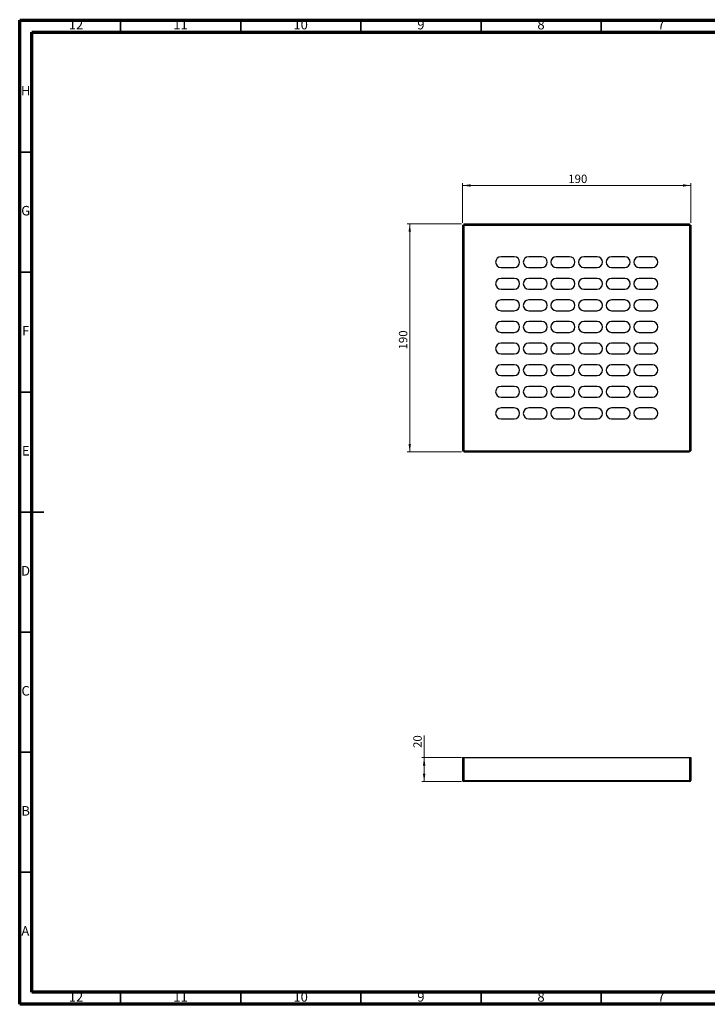
# Model space of a CAD drawing. Units: millimetres. Extents: x 5 to 589, y 5 to 415.
# Drawn here: x 5 to 291, y 5 to 415 of the extents above; entities that cross this region are included whole.
import ezdxf

# ---------------------------------------------------------------- set-up
doc = ezdxf.new("R2010")
doc.units = ezdxf.units.MM
doc.styles.add('SLDTEXTSTYLE0', font='TXT', dxfattribs={"width": 0.75})
doc.dimstyles.new('SLDDIMSTYLE0', dxfattribs={"dimtxt": 3.5, "dimasz": 3.302, "dimexe": 0, "dimexo": 0.0625, "dimgap": 0.875, "dimtad": 1, "dimlfac": 2, "dimrnd": 1e-09, "dimzin": 12, "dimdsep": 46, "dimtxsty": 'SLDTEXTSTYLE0', "dimsah": 1, "dimcen": 0.09, "dimadec": 0, "dimazin": 3, "dimtfac": 1, "dimtofl": 0, "dimtmove": 0, "dimatfit": 3, "dimfxl": 0, "dimfrac": 2, "dimtolj": 1, "dimtzin": 12, "dimarcsym": 0})

# ---------------------------------------------------------------- blocks, each defined once
blk = doc.blocks.new('_D')
at = {"color": 7, "linetype": 'Continuous', "lineweight": 0}
for p, q in [((189.32, 330.58), (189.32, 347.08)), ((189.32, 346.08), (284.32, 346.08)), ((284.32, 330.58), (284.32, 347.08))]:
    blk.add_line(p, q, dxfattribs=at)
at = {"color": 7, "linetype": 'Continuous', "lineweight": 18}
for points in [[(189.32, 346.08), (192.62, 345.57), (192.62, 346.59)], [(284.32, 346.08), (281.02, 346.59), (281.02, 345.57)]]:
    blk.add_solid(points, dxfattribs=at)
at = {"color": 7, "linetype": 'Continuous', "lineweight": 18, "insert": (233.28, 350.59), "char_height": 3.5, "attachment_point": 1, "style": 'SLDTEXTSTYLE0'}
blk.add_mtext('190', dxfattribs=at)
blk = doc.blocks.new('_D_1')
at = {"color": 7, "linetype": 'Continuous', "lineweight": 0}
for p, q in [((188.82, 330.08), (166.32, 330.08)), ((167.32, 330.08), (167.32, 235.08)), ((188.82, 235.08), (166.32, 235.08))]:
    blk.add_line(p, q, dxfattribs=at)
at = {"color": 7, "linetype": 'Continuous', "lineweight": 18}
for points in [[(167.32, 330.08), (166.81, 326.78), (167.83, 326.78)], [(167.32, 235.08), (167.83, 238.38), (166.81, 238.38)]]:
    blk.add_solid(points, dxfattribs=at)
at = {"color": 7, "linetype": 'Continuous', "lineweight": 18, "insert": (162.81, 277.76), "char_height": 3.5, "attachment_point": 1, "rotation": 90, "style": 'SLDTEXTSTYLE0'}
blk.add_mtext('190', dxfattribs=at)
blk = doc.blocks.new('_D_2')
at = {"color": 7, "linetype": 'Continuous', "lineweight": 0}
for p, q in [((173.32, 107.75), (173.32, 116.96)), ((188.82, 107.75), (172.32, 107.75)), ((173.32, 107.75), (173.32, 97.75)), ((188.82, 97.75), (172.32, 97.75))]:
    blk.add_line(p, q, dxfattribs=at)
at = {"color": 7, "linetype": 'Continuous', "lineweight": 18}
for points in [[(173.32, 107.75), (172.81, 104.45), (173.83, 104.45)], [(173.32, 97.75), (173.83, 101.05), (172.81, 101.05)]]:
    blk.add_solid(points, dxfattribs=at)
at = {"color": 7, "linetype": 'Continuous', "lineweight": 18, "insert": (168.81, 111.79), "char_height": 3.5, "attachment_point": 1, "rotation": 90, "style": 'SLDTEXTSTYLE0'}
blk.add_mtext('20', dxfattribs=at)

msp = doc.modelspace()

# ---------------------------------------------------------------- linework, layer by layer
at = {"color": 7, "linetype": 'Continuous', "lineweight": 70}
for p, q in [((5, 5), (5, 415)), ((5, 415), (589, 415)), ((10, 10), (10, 410)), ((10, 410), (584, 410)), ((584, 10), (10, 10)), ((589, 5), (5, 5))]:
    msp.add_line(p, q, dxfattribs=at)
at = {"color": 7, "linetype": 'Continuous', "lineweight": 35}
for p, q in [((47, 410), (47, 415)), ((97, 410), (97, 415)), ((147, 410), (147, 415)), ((197, 410), (197, 415)), ((247, 410), (247, 415)), ((10, 360), (5, 360)), ((10, 310), (5, 310)), ((10, 260), (5, 260)), ((4.999, 210), (15.001, 210)), ((10, 210), (5, 210)), ((10, 160), (5, 160)), ((10, 110), (5, 110)), ((10, 60), (5, 60)), ((47, 10), (47, 5)), ((97, 10), (97, 5)), ((147, 10), (147, 5)), ((197, 10), (197, 5)), ((247, 10), (247, 5))]:
    msp.add_line(p, q, dxfattribs=at)
at = {"color": 7, "linetype": 'Continuous', "lineweight": 25}
for p, q in [((189.3224, 329.5781), (189.8224, 329.5781)), ((189.3224, 329.5781), (189.3224, 235.5781)), ((189.8224, 330.0781), (189.8224, 329.5781)), ((189.8224, 330.0781), (283.8224, 330.0781)), ((189.8224, 329.5781), (283.8224, 329.5781)), ((189.8224, 329.5781), (189.8224, 235.5781)), ((283.8224, 330.0781), (283.8224, 329.5781)), ((283.8224, 329.5781), (283.8224, 235.5781)), ((283.8224, 329.5781), (284.3224, 329.5781)), ((284.3224, 329.5781), (284.3224, 235.5781)), ((210.8224, 316.3906), (205.3224, 316.3906)), ((222.3224, 316.3906), (216.8224, 316.3906)), ((233.8224, 316.3906), (228.3224, 316.3906)), ((245.3224, 316.3906), (239.8224, 316.3906)), ((256.8224, 316.3906), (251.3224, 316.3906)), ((268.3224, 316.3906), (262.8224, 316.3906)), ((205.3224, 311.8906), (210.8224, 311.8906)), ((216.8224, 311.8906), (222.3224, 311.8906)), ((228.3224, 311.8906), (233.8224, 311.8906)), ((239.8224, 311.8906), (245.3224, 311.8906)), ((251.3224, 311.8906), (256.8224, 311.8906)), ((262.8224, 311.8906), (268.3224, 311.8906)), ((210.8224, 307.3906), (205.3224, 307.3906)), ((222.3224, 307.3906), (216.8224, 307.3906)), ((233.8224, 307.3906), (228.3224, 307.3906)), ((245.3224, 307.3906), (239.8224, 307.3906)), ((256.8224, 307.3906), (251.3224, 307.3906)), ((268.3224, 307.3906), (262.8224, 307.3906)), ((205.3224, 302.8906), (210.8224, 302.8906)), ((216.8224, 302.8906), (222.3224, 302.8906)), ((228.3224, 302.8906), (233.8224, 302.8906)), ((239.8224, 302.8906), (245.3224, 302.8906)), ((251.3224, 302.8906), (256.8224, 302.8906)), ((262.8224, 302.8906), (268.3224, 302.8906)), ((210.8224, 298.3906), (205.3224, 298.3906)), ((222.3224, 298.3906), (216.8224, 298.3906)), ((233.8224, 298.3906), (228.3224, 298.3906)), ((245.3224, 298.3906), (239.8224, 298.3906)), ((256.8224, 298.3906), (251.3224, 298.3906)), ((268.3224, 298.3906), (262.8224, 298.3906)), ((205.3224, 293.8906), (210.8224, 293.8906)), ((216.8224, 293.8906), (222.3224, 293.8906)), ((228.3224, 293.8906), (233.8224, 293.8906)), ((239.8224, 293.8906), (245.3224, 293.8906)), ((251.3224, 293.8906), (256.8224, 293.8906)), ((262.8224, 293.8906), (268.3224, 293.8906)), ((210.8224, 289.3906), (205.3224, 289.3906)), ((222.3224, 289.3906), (216.8224, 289.3906)), ((233.8224, 289.3906), (228.3224, 289.3906)), ((245.3224, 289.3906), (239.8224, 289.3906)), ((256.8224, 289.3906), (251.3224, 289.3906)), ((268.3224, 289.3906), (262.8224, 289.3906)), ((205.3224, 284.8906), (210.8224, 284.8906)), ((216.8224, 284.8906), (222.3224, 284.8906)), ((228.3224, 284.8906), (233.8224, 284.8906)), ((239.8224, 284.8906), (245.3224, 284.8906)), ((251.3224, 284.8906), (256.8224, 284.8906)), ((262.8224, 284.8906), (268.3224, 284.8906)), ((210.8224, 280.3906), (205.3224, 280.3906)), ((222.3224, 280.3906), (216.8224, 280.3906)), ((233.8224, 280.3906), (228.3224, 280.3906)), ((245.3224, 280.3906), (239.8224, 280.3906)), ((256.8224, 280.3906), (251.3224, 280.3906)), ((268.3224, 280.3906), (262.8224, 280.3906)), ((205.3224, 275.8906), (210.8224, 275.8906)), ((216.8224, 275.8906), (222.3224, 275.8906)), ((228.3224, 275.8906), (233.8224, 275.8906)), ((239.8224, 275.8906), (245.3224, 275.8906)), ((251.3224, 275.8906), (256.8224, 275.8906)), ((262.8224, 275.8906), (268.3224, 275.8906)), ((210.8224, 271.3906), (205.3224, 271.3906)), ((222.3224, 271.3906), (216.8224, 271.3906)), ((233.8224, 271.3906), (228.3224, 271.3906)), ((245.3224, 271.3906), (239.8224, 271.3906)), ((256.8224, 271.3906), (251.3224, 271.3906)), ((268.3224, 271.3906), (262.8224, 271.3906)), ((205.3224, 266.8906), (210.8224, 266.8906)), ((216.8224, 266.8906), (222.3224, 266.8906)), ((228.3224, 266.8906), (233.8224, 266.8906)), ((239.8224, 266.8906), (245.3224, 266.8906)), ((251.3224, 266.8906), (256.8224, 266.8906)), ((262.8224, 266.8906), (268.3224, 266.8906)), ((210.8224, 262.3906), (205.3224, 262.3906)), ((222.3224, 262.3906), (216.8224, 262.3906)), ((233.8224, 262.3906), (228.3224, 262.3906)), ((245.3224, 262.3906), (239.8224, 262.3906)), ((256.8224, 262.3906), (251.3224, 262.3906)), ((268.3224, 262.3906), (262.8224, 262.3906)), ((205.3224, 257.8906), (210.8224, 257.8906)), ((216.8224, 257.8906), (222.3224, 257.8906)), ((228.3224, 257.8906), (233.8224, 257.8906)), ((239.8224, 257.8906), (245.3224, 257.8906)), ((251.3224, 257.8906), (256.8224, 257.8906)), ((262.8224, 257.8906), (268.3224, 257.8906)), ((210.8224, 253.3906), (205.3224, 253.3906)), ((222.3224, 253.3906), (216.8224, 253.3906)), ((233.8224, 253.3906), (228.3224, 253.3906)), ((245.3224, 253.3906), (239.8224, 253.3906)), ((256.8224, 253.3906), (251.3224, 253.3906)), ((268.3224, 253.3906), (262.8224, 253.3906)), ((205.3224, 248.8906), (210.8224, 248.8906)), ((216.8224, 248.8906), (222.3224, 248.8906)), ((228.3224, 248.8906), (233.8224, 248.8906)), ((239.8224, 248.8906), (245.3224, 248.8906)), ((251.3224, 248.8906), (256.8224, 248.8906)), ((262.8224, 248.8906), (268.3224, 248.8906)), ((189.3224, 235.5781), (189.8224, 235.5781)), ((189.8224, 235.5781), (283.8224, 235.5781)), ((189.8224, 235.5781), (189.8224, 235.0781)), ((189.8224, 235.0781), (283.8224, 235.0781)), ((283.8224, 235.5781), (283.8224, 235.0781)), ((283.8224, 235.5781), (284.3224, 235.5781)), ((189.3224, 107.7471), (189.8224, 107.7471)), ((189.3224, 107.7471), (189.3224, 98.2471)), ((189.8224, 107.7471), (283.8224, 107.7471)), ((189.8224, 107.7471), (189.8224, 98.2471)), ((283.8224, 107.7471), (283.8224, 98.2471)), ((283.8224, 107.7471), (284.3224, 107.7471)), ((284.3224, 107.7471), (284.3224, 98.2471)), ((189.8224, 98.2471), (283.8224, 98.2471)), ((189.8224, 97.7471), (189.8224, 98.2471)), ((283.8224, 97.7471), (189.8224, 97.7471)), ((283.8224, 98.2471), (283.8224, 97.7471))]:
    msp.add_line(p, q, dxfattribs=at)
for centre, radius, start, end in [((205.3224, 314.1406), 2.25, 90, 270), ((210.8224, 314.1406), 2.25, 270, 90), ((216.8224, 314.1406), 2.25, 90, 270), ((222.3224, 314.1406), 2.25, 270, 90), ((228.3224, 314.1406), 2.25, 90, 270), ((233.8224, 314.1406), 2.25, 270, 90), ((239.8224, 314.1406), 2.25, 90, 270), ((245.3224, 314.1406), 2.25, 270, 90), ((251.3224, 314.1406), 2.25, 90, 270), ((256.8224, 314.1406), 2.25, 270, 90), ((262.8224, 314.1406), 2.25, 90, 270), ((268.3224, 314.1406), 2.25, 270, 90), ((205.3224, 305.1406), 2.25, 90, 270), ((210.8224, 305.1406), 2.25, 270, 90), ((216.8224, 305.1406), 2.25, 90, 270), ((222.3224, 305.1406), 2.25, 270, 90), ((228.3224, 305.1406), 2.25, 90, 270), ((233.8224, 305.1406), 2.25, 270, 90), ((239.8224, 305.1406), 2.25, 90, 270), ((245.3224, 305.1406), 2.25, 270, 90), ((251.3224, 305.1406), 2.25, 90, 270), ((256.8224, 305.1406), 2.25, 270, 90), ((262.8224, 305.1406), 2.25, 90, 270), ((268.3224, 305.1406), 2.25, 270, 90), ((205.3224, 296.1406), 2.25, 90, 270), ((210.8224, 296.1406), 2.25, 270, 90), ((216.8224, 296.1406), 2.25, 90, 270), ((222.3224, 296.1406), 2.25, 270, 90), ((228.3224, 296.1406), 2.25, 90, 270), ((233.8224, 296.1406), 2.25, 270, 90), ((239.8224, 296.1406), 2.25, 90, 270), ((245.3224, 296.1406), 2.25, 270, 90), ((251.3224, 296.1406), 2.25, 90, 270), ((256.8224, 296.1406), 2.25, 270, 90), ((262.8224, 296.1406), 2.25, 90, 270), ((268.3224, 296.1406), 2.25, 270, 90), ((205.3224, 287.1406), 2.25, 90, 270), ((210.8224, 287.1406), 2.25, 270, 90), ((216.8224, 287.1406), 2.25, 90, 270), ((222.3224, 287.1406), 2.25, 270, 90), ((228.3224, 287.1406), 2.25, 90, 270), ((233.8224, 287.1406), 2.25, 270, 90), ((239.8224, 287.1406), 2.25, 90, 270), ((245.3224, 287.1406), 2.25, 270, 90), ((251.3224, 287.1406), 2.25, 90, 270), ((256.8224, 287.1406), 2.25, 270, 90), ((262.8224, 287.1406), 2.25, 90, 270), ((268.3224, 287.1406), 2.25, 270, 90), ((205.3224, 278.1406), 2.25, 90, 270), ((210.8224, 278.1406), 2.25, 270, 90), ((216.8224, 278.1406), 2.25, 90, 270), ((222.3224, 278.1406), 2.25, 270, 90), ((228.3224, 278.1406), 2.25, 90, 270), ((233.8224, 278.1406), 2.25, 270, 90), ((239.8224, 278.1406), 2.25, 90, 270), ((245.3224, 278.1406), 2.25, 270, 90), ((251.3224, 278.1406), 2.25, 90, 270), ((256.8224, 278.1406), 2.25, 270, 90), ((262.8224, 278.1406), 2.25, 90, 270), ((268.3224, 278.1406), 2.25, 270, 90), ((205.3224, 269.1406), 2.25, 90, 270), ((210.8224, 269.1406), 2.25, 270, 90), ((216.8224, 269.1406), 2.25, 90, 270), ((222.3224, 269.1406), 2.25, 270, 90), ((228.3224, 269.1406), 2.25, 90, 270), ((233.8224, 269.1406), 2.25, 270, 90), ((239.8224, 269.1406), 2.25, 90, 270), ((245.3224, 269.1406), 2.25, 270, 90), ((251.3224, 269.1406), 2.25, 90, 270), ((256.8224, 269.1406), 2.25, 270, 90), ((262.8224, 269.1406), 2.25, 90, 270), ((268.3224, 269.1406), 2.25, 270, 90), ((205.3224, 260.1406), 2.25, 90, 270), ((210.8224, 260.1406), 2.25, 270, 90), ((216.8224, 260.1406), 2.25, 90, 270), ((222.3224, 260.1406), 2.25, 270, 90), ((228.3224, 260.1406), 2.25, 90, 270), ((233.8224, 260.1406), 2.25, 270, 90), ((239.8224, 260.1406), 2.25, 90, 270), ((245.3224, 260.1406), 2.25, 270, 90), ((251.3224, 260.1406), 2.25, 90, 270), ((256.8224, 260.1406), 2.25, 270, 90), ((262.8224, 260.1406), 2.25, 90, 270), ((268.3224, 260.1406), 2.25, 270, 90), ((205.3224, 251.1406), 2.25, 90, 270), ((210.8224, 251.1406), 2.25, 270, 90), ((216.8224, 251.1406), 2.25, 90, 270), ((222.3224, 251.1406), 2.25, 270, 90), ((228.3224, 251.1406), 2.25, 90, 270), ((233.8224, 251.1406), 2.25, 270, 90), ((239.8224, 251.1406), 2.25, 90, 270), ((245.3224, 251.1406), 2.25, 270, 90), ((251.3224, 251.1406), 2.25, 90, 270), ((256.8224, 251.1406), 2.25, 270, 90), ((262.8224, 251.1406), 2.25, 90, 270), ((268.3224, 251.1406), 2.25, 270, 90), ((189.8224, 98.2471), 0.5, 180, 270), ((283.8224, 98.2471), 0.5, 270, 0)]:
    msp.add_arc(centre, radius, start, end, dxfattribs=at)

# ---------------------------------------------------------------- texts
at = {"color": 7, "linetype": 'Continuous', "lineweight": 0, "attachment_point": 2, "style": 'SLDTEXTSTYLE0'}
for s, insert, char_height in [('12', (28.4201, 415.0602), 3.96875), ('11', (71.9201, 415.0602), 3.96875), ('10', (121.9201, 415.0602), 3.96875), ('9', (171.96, 415.0602), 3.9687), ('8', (221.96, 415.0602), 3.9687), ('7', (271.96, 415.0602), 3.9687), ('H', (7.4904, 387.5602), 3.9687), ('G', (7.4867, 337.5602), 3.9687), ('F', (7.4577, 287.5602), 3.9687), ('E', (7.5078, 237.5602), 3.9687), ('D', (7.4527, 187.5602), 3.9687), ('C', (7.4587, 137.5602), 3.9687), ('B', (7.4706, 87.5602), 3.9687), ('A', (7.3397, 37.5602), 3.9687), ('12', (28.4201, 10.0602), 3.96875), ('11', (71.9201, 10.0602), 3.96875), ('10', (121.9201, 10.0602), 3.96875), ('9', (171.96, 10.0602), 3.9687), ('8', (221.96, 10.0602), 3.9687), ('7', (271.96, 10.0602), 3.9687)]:
    msp.add_mtext(s, dxfattribs=dict(at, insert=insert, char_height=char_height))

# ---------------------------------------------------------------- dimensions: what is measured, and where the dimension line sits
at = {"color": 7, "linetype": 'Continuous', "lineweight": 18}
dim = msp.add_linear_dim(base=(284.3224, 346.0781), p1=(189.3224, 329.5781), p2=(284.3224, 329.5781), dimstyle='SLDDIMSTYLE0', dxfattribs=at)
dim.commit()
dim.dimension.update_dxf_attribs({"geometry": '_D', "text_midpoint": (237.1616, 346.0781), "dimtype": 160})
for base, p1, p2, picture, middle in [((167.3224, 235.0781), (189.8224, 330.0781), (189.8224, 235.0781), '_D_1', (167.3224, 281.6417)), ((173.3224, 97.7471), (189.8224, 107.7471), (189.8224, 97.7471), '_D_2', (173.3224, 114.3727))]:
    dim = msp.add_linear_dim(base=base, p1=p1, p2=p2, angle=90, dimstyle='SLDDIMSTYLE0', dxfattribs=at)
    dim.commit()
    dim.dimension.update_dxf_attribs({"geometry": picture, "text_midpoint": middle, "dimtype": 160})

doc.saveas('drawing.dxf')
